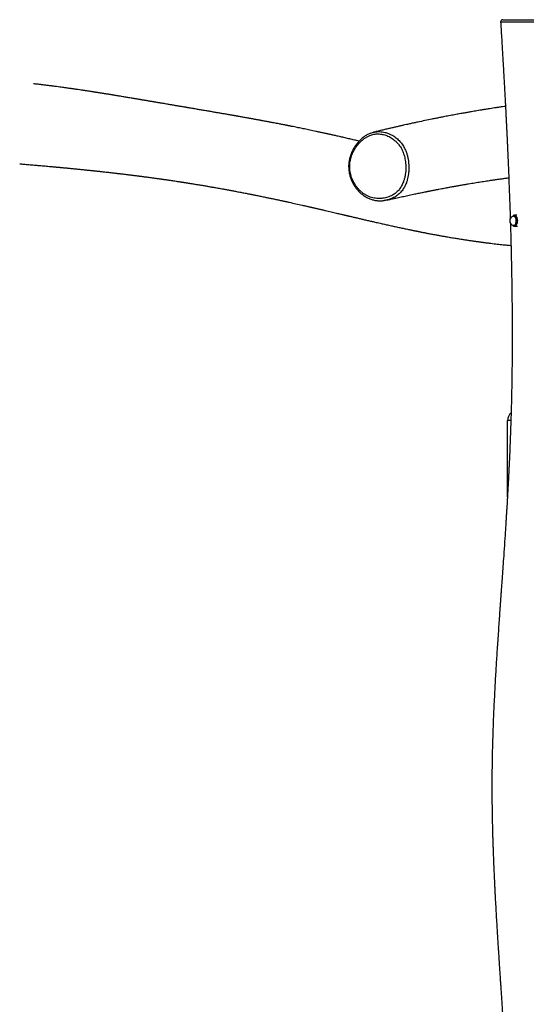
# Model space of a CAD drawing. Units: millimetres. Extents: x 1.2 to 59, y 0.8 to 40.2.
# Drawn here: x 40.6 to 41.9, y 16.3 to 18.9 of the extents above; entities that cross this region are included whole.
import ezdxf

# ---------------------------------------------------------------- set-up
doc = ezdxf.new("R2010")
doc.units = ezdxf.units.MM

msp = doc.modelspace()

# ---------------------------------------------------------------- linework, layer by layer
at = {"color": 7, "linetype": 'Continuous', "lineweight": 25}
for p, q in [((41.8774, 18.40129), (41.87769, 18.40146)), ((41.88807, 18.40373), (41.88117, 18.40373)), ((41.87758, 18.37697), (41.87737, 18.37709)), ((41.87826, 18.37681), (41.87835, 18.37679)), ((41.8815, 18.37464), (41.88117, 18.37463)), ((41.88117, 18.37463), (41.8891, 18.37463)), ((41.86274, 17.65472), (41.86274, 17.85768))]:
    msp.add_line(p, q, dxfattribs=at)
at = {"color": 8, "linetype": 'Continuous', "lineweight": 25}
for p, q in [((41.87782, 18.37684), (41.87758, 18.37697)), ((41.87183, 17.85768), (41.86274, 17.85768))]:
    msp.add_line(p, q, dxfattribs=at)
at = {"color": 8, "linetype": 'Continuous', "lineweight": 25, "flags": 128}
for points in [[(41.87769, 18.40146), (41.87845, 18.40177), (41.87962, 18.40194), (41.8808, 18.40175), (41.88194, 18.4012), (41.88301, 18.4003), (41.88399, 18.39908), (41.88484, 18.39758), (41.88553, 18.39583), (41.88606, 18.39389), (41.8864, 18.39182), (41.88655, 18.38967), (41.88649, 18.38751), (41.88624, 18.3854), (41.8858, 18.38339), (41.88517, 18.38155), (41.88439, 18.37993), (41.88347, 18.37858), (41.88244, 18.37753), (41.88132, 18.37682), (41.88016, 18.37646), (41.87898, 18.37647), (41.87782, 18.37684), (41.87782, 18.37684)], [(41.87835, 18.37679), (41.87862, 18.37673), (41.87978, 18.37673), (41.88092, 18.37708), (41.88201, 18.37777), (41.88302, 18.3788), (41.88392, 18.38013), (41.88469, 18.38171), (41.8853, 18.38351), (41.88573, 18.38548), (41.88598, 18.38755), (41.88603, 18.38966), (41.88589, 18.39177), (41.88556, 18.3938), (41.88504, 18.39569), (41.88436, 18.3974), (41.88352, 18.39887), (41.88257, 18.40007), (41.88152, 18.40095), (41.8804, 18.40149), (41.87925, 18.40168), (41.87826, 18.40155)], [(41.87862, 18.37541), (41.87867, 18.37539), (41.87987, 18.37499), (41.88109, 18.37494), (41.88229, 18.37524), (41.88346, 18.37588), (41.88456, 18.37685), (41.88557, 18.37812), (41.88645, 18.37967), (41.88719, 18.38145), (41.88777, 18.38342), (41.88817, 18.38553), (41.88839, 18.38774), (41.88842, 18.38997), (41.88825, 18.39219), (41.8879, 18.39434), (41.88737, 18.39635), (41.88668, 18.39819), (41.88584, 18.39981), (41.88487, 18.40117), (41.88379, 18.40223), (41.88264, 18.40297), (41.88264, 18.40297)], [(41.88319, 18.40325), (41.88437, 18.40249), (41.88546, 18.40141), (41.88645, 18.40002), (41.88731, 18.39837), (41.88802, 18.3965), (41.88856, 18.39444), (41.88892, 18.39225), (41.88909, 18.38999), (41.88906, 18.38771), (41.88883, 18.38546), (41.88842, 18.38331), (41.88783, 18.3813), (41.88708, 18.37948), (41.88618, 18.3779), (41.88515, 18.3766), (41.88403, 18.37561), (41.88284, 18.37496), (41.88161, 18.37465), (41.8815, 18.37464)]]:
    msp.add_lwpolyline(points, dxfattribs=at)
at = {"color": 7, "linetype": 'Continuous', "lineweight": 25, "flags": 128}
msp.add_lwpolyline([(41.88073, 18.40371), (41.88197, 18.40366), (41.88319, 18.40325)], dxfattribs=at)
at = {"color": 7, "linetype": 'Continuous', "lineweight": 25}
for centre, radius, start, end in [((41.85068, 18.91818), 0.006, 89.99989, 183.55706), ((41.88152, 18.38918), 0.01279, 104.76162, 255.23838), ((41.8823, 18.39625), 0.00766, 123.28373, 143.76245), ((41.8822, 18.38205), 0.00754, 216.32603, 241.66056), ((41.88774, 17.85768), 0.025, 127.75631, 180)]:
    msp.add_arc(centre, radius, start, end, dxfattribs=at)
at = {"color": 8, "linetype": 'Continuous', "lineweight": 25}
msp.add_arc((41.88064, 18.39892), 0.00452, 63.74923, 124.20309, dxfattribs=at)
for points, knots in [([(42.04524, 18.9184), (42.04381, 18.91839), (42.04092, 18.91836), (42.03576, 18.91832), (42.02998, 18.91827), (42.02354, 18.91823), (42.0165, 18.91819), (42.00819, 18.91815), (41.99858, 18.9181), (41.98758, 18.91806), (41.97605, 18.91801), (41.96611, 18.91796), (41.95805, 18.91792), (41.95201, 18.91788), (41.9459, 18.91785), (41.94009, 18.91781), (41.93463, 18.91778), (41.92954, 18.91775), (41.92449, 18.91773), (41.91957, 18.9177), (41.91485, 18.91769), (41.91033, 18.91768), (41.90597, 18.91768), (41.90104, 18.91768), (41.89562, 18.91769), (41.88938, 18.9177), (41.88221, 18.9177), (41.87402, 18.9177), (41.86681, 18.91769), (41.86138, 18.91769), (41.85752, 18.91769), (41.85399, 18.91769), (41.85106, 18.9177), (41.84874, 18.91771), (41.84702, 18.91773), (41.84577, 18.91776), (41.84495, 18.91778), (41.8446, 18.9178), (41.8447, 18.91781), (41.84471, 18.91781)], [0, 0, 0, 0, 0.0325122, 0.0652548, 0.0981399, 0.1312708, 0.1651147, 0.199176, 0.2432423, 0.2876431, 0.3330056, 0.3787029, 0.4008777, 0.4231205, 0.4454508, 0.467892, 0.4864097, 0.5050274, 0.5237705, 0.5426652, 0.5609631, 0.5793934, 0.5979269, 0.6165348, 0.6448461, 0.6732567, 0.7074319, 0.7533508, 0.7993252, 0.8225586, 0.845846, 0.8692221, 0.8927337, 0.9120384, 0.9314892, 0.9511176, 0.9709068, 0.9986924, 1, 1, 1, 1]), ([(41.51252, 18.62567), (41.51361, 18.62584), (41.51677, 18.62633), (41.52249, 18.62646), (41.52964, 18.62597), (41.53773, 18.62442), (41.54575, 18.62188), (41.55313, 18.61855), (41.55935, 18.615), (41.56491, 18.61119), (41.56998, 18.60707), (41.57457, 18.60269), (41.57871, 18.59812), (41.58257, 18.59316), (41.5861, 18.5878), (41.58985, 18.58104), (41.59327, 18.57322), (41.59619, 18.56435), (41.59825, 18.55581), (41.5997, 18.54715), (41.60016, 18.54136), (41.6004, 18.53845)], [0, 0, 0, 0, 0.0259639, 0.0751414, 0.1345372, 0.1944998, 0.2672972, 0.328707, 0.3789182, 0.4285014, 0.4783902, 0.5219532, 0.5657544, 0.6098166, 0.6541751, 0.6988438, 0.7681997, 0.8265468, 0.8854267, 0.9425166, 1, 1, 1, 1]), ([(41.6004, 18.53845), (41.6005, 18.53632), (41.6007, 18.53204), (41.60059, 18.52411), (41.59991, 18.51529), (41.59844, 18.50601), (41.59649, 18.49777), (41.59421, 18.49067), (41.59167, 18.48441), (41.589, 18.47897), (41.58593, 18.47378), (41.5825, 18.46897), (41.57871, 18.46457), (41.57463, 18.46058), (41.57025, 18.45699), (41.56541, 18.45364), (41.5601, 18.45062), (41.55488, 18.44818), (41.55146, 18.44701), (41.55001, 18.44651)], [0, 0, 0, 0, 0.0530166, 0.1062097, 0.197009, 0.2729237, 0.3414636, 0.4105423, 0.4628641, 0.5154995, 0.5684956, 0.6219048, 0.6741313, 0.7267458, 0.7797091, 0.8329898, 0.8939144, 0.9552193, 1, 1, 1, 1])]:
    msp.add_open_spline(points, degree=3, knots=knots, dxfattribs=at)
at = {"color": 7, "linetype": 'Continuous', "lineweight": 25}
for points, knots in [([(41.84469, 18.91781), (41.84506, 18.91184), (41.84591, 18.89815), (41.84719, 18.87711), (41.84851, 18.85506), (41.84975, 18.83414), (41.8509, 18.81434), (41.85196, 18.79598), (41.85291, 18.77903), (41.85378, 18.76344), (41.85459, 18.74884), (41.85533, 18.73525), (41.85603, 18.72214), (41.85669, 18.70963), (41.85731, 18.69781), (41.85786, 18.68728), (41.85833, 18.67803), (41.85872, 18.67041), (41.85903, 18.66428), (41.85926, 18.65952), (41.85946, 18.65562), (41.85961, 18.6526), (41.85973, 18.6502), (41.85983, 18.64807), (41.85994, 18.64579), (41.86007, 18.64322), (41.86024, 18.63972), (41.86046, 18.63514), (41.86074, 18.62933), (41.86107, 18.62263), (41.86143, 18.61499), (41.86183, 18.60637), (41.86227, 18.59693), (41.86274, 18.5867), (41.86344, 18.57109), (41.86437, 18.54998), (41.8655, 18.52319), (41.86663, 18.49516), (41.86775, 18.46589), (41.86884, 18.43537), (41.86965, 18.4115), (41.87007, 18.3978), (41.87016, 18.39469)], [0, 0, 0, 0, 0.0342836, 0.0786099, 0.1207859, 0.1608124, 0.1986901, 0.2344197, 0.2661408, 0.2959534, 0.3238581, 0.3498553, 0.3739455, 0.3990064, 0.4216058, 0.4417442, 0.459422, 0.4746396, 0.485442, 0.4945362, 0.5019226, 0.507816, 0.5118812, 0.5156756, 0.5200276, 0.524937, 0.5304039, 0.5401211, 0.5512146, 0.5636844, 0.5785719, 0.5950389, 0.613085, 0.6327099, 0.6537244, 0.7025559, 0.7537517, 0.8073105, 0.8632308, 0.9215113, 0.9821505, 1, 1, 1, 1]), ([(41.85068, 18.92418), (41.85074, 18.92418), (41.85086, 18.92418), (41.85196, 18.92418), (41.85372, 18.92418), (41.85643, 18.92418), (41.86018, 18.92418), (41.86484, 18.92418), (41.87088, 18.92418), (41.87813, 18.92418), (41.88665, 18.92418), (41.89566, 18.92418), (41.90363, 18.92418), (41.91041, 18.92418), (41.91581, 18.92418), (41.92151, 18.92418), (41.92748, 18.92418), (41.9336, 18.92418), (41.94029, 18.92418), (41.94746, 18.92418), (41.95506, 18.92418), (41.96391, 18.92418), (41.97392, 18.92418), (41.98493, 18.92418), (41.99552, 18.92418), (42.00474, 18.92418), (42.01263, 18.92418), (42.01926, 18.92418), (42.02541, 18.92418), (42.03094, 18.92418), (42.03584, 18.92418), (42.03856, 18.92418), (42.03993, 18.92418)], [0, 0, 0, 0, 0.0280484, 0.0529533, 0.077943, 0.1028429, 0.1338554, 0.1649715, 0.1960657, 0.2433267, 0.2906569, 0.3379169, 0.3850821, 0.4090105, 0.4329685, 0.4568391, 0.4807084, 0.5046742, 0.5285878, 0.5581387, 0.5877661, 0.6173585, 0.6629354, 0.7086857, 0.7544405, 0.8000236, 0.8336291, 0.8673449, 0.9010369, 0.9346098, 0.9673034, 1, 1, 1, 1]), ([(41.46835, 18.60106), (41.46613, 18.60158), (41.45994, 18.60305), (41.44955, 18.60548), (41.43934, 18.60786), (41.43105, 18.60978), (41.42489, 18.6112), (41.41882, 18.61259), (41.41308, 18.6139), (41.40776, 18.61511), (41.40291, 18.6162), (41.39855, 18.61718), (41.3948, 18.61802), (41.39167, 18.61872), (41.38916, 18.61928), (41.3872, 18.61972), (41.38539, 18.62012), (41.38335, 18.62058), (41.38077, 18.62115), (41.37764, 18.62184), (41.37395, 18.62265), (41.36851, 18.62384), (41.36155, 18.62535), (41.35333, 18.62712), (41.34537, 18.62882), (41.33768, 18.63045), (41.33026, 18.632), (41.32327, 18.63346), (41.31653, 18.63484), (41.30991, 18.63619), (41.30308, 18.63758), (41.29606, 18.63899), (41.29014, 18.64017), (41.28557, 18.64108), (41.28261, 18.64166), (41.28022, 18.64213), (41.27848, 18.64248), (41.27714, 18.64274), (41.27585, 18.64299), (41.27421, 18.64331), (41.27183, 18.64378), (41.26862, 18.6444), (41.26453, 18.6452), (41.26004, 18.64606), (41.25472, 18.64709), (41.24901, 18.64818), (41.24356, 18.64922), (41.23917, 18.65005), (41.23555, 18.65073), (41.23191, 18.65142), (41.228, 18.65215), (41.22393, 18.65291), (41.21973, 18.65369), (41.21562, 18.65446), (41.21178, 18.65517), (41.20871, 18.65574), (41.20646, 18.65615), (41.20479, 18.65646), (41.2031, 18.65677), (41.20112, 18.65713), (41.19865, 18.65758), (41.19575, 18.65811), (41.19244, 18.65872), (41.18892, 18.65936), (41.18538, 18.66), (41.18193, 18.66063), (41.17857, 18.66123), (41.17449, 18.66197), (41.16976, 18.66282), (41.16443, 18.66377), (41.15941, 18.66467), (41.15477, 18.6655), (41.15063, 18.66623), (41.14712, 18.66686), (41.14426, 18.66736), (41.14227, 18.66772), (41.14093, 18.66795), (41.13989, 18.66814), (41.13856, 18.66837), (41.13682, 18.66868), (41.13465, 18.66906), (41.13186, 18.66955), (41.1286, 18.67012), (41.12505, 18.67075), (41.12162, 18.67135), (41.11761, 18.67205), (41.11315, 18.67283), (41.10825, 18.67368), (41.10367, 18.67448), (41.09919, 18.67526), (41.09469, 18.67603), (41.09008, 18.67683), (41.08523, 18.67767), (41.08006, 18.67856), (41.07453, 18.67951), (41.06888, 18.68049), (41.0631, 18.68148), (41.05745, 18.68245), (41.05189, 18.6834), (41.04658, 18.68431), (41.04119, 18.68523), (41.03553, 18.68619), (41.03038, 18.68707), (41.02585, 18.68784), (41.02204, 18.68849), (41.01824, 18.68914), (41.01461, 18.68975), (41.01134, 18.69031), (41.00845, 18.6908), (41.00568, 18.69127), (41.00245, 18.69182), (40.99854, 18.69249), (40.99412, 18.69324), (40.98966, 18.69399), (40.98535, 18.69473), (40.98117, 18.69543), (40.97535, 18.69642), (40.96792, 18.69768), (40.95986, 18.69905), (40.95277, 18.70026), (40.94651, 18.70132), (40.94097, 18.70226), (40.93615, 18.70308), (40.93211, 18.70376), (40.92818, 18.70443), (40.9247, 18.70502), (40.92182, 18.70551), (40.91929, 18.70594), (40.91664, 18.70639), (40.91364, 18.7069), (40.9103, 18.70747), (40.90657, 18.7081), (40.90261, 18.70878), (40.8985, 18.70947), (40.89454, 18.71015), (40.89098, 18.71075), (40.88791, 18.71127), (40.88521, 18.71173), (40.88246, 18.71219), (40.87939, 18.71271), (40.87591, 18.7133), (40.87221, 18.71392), (40.86847, 18.71455), (40.86401, 18.7153), (40.85895, 18.71616), (40.85337, 18.71709), (40.84801, 18.71799), (40.84254, 18.7189), (40.83673, 18.71986), (40.83159, 18.72071), (40.8273, 18.72142), (40.82408, 18.72195), (40.82112, 18.72244), (40.81854, 18.72286), (40.81609, 18.72326), (40.81343, 18.7237), (40.81036, 18.7242), (40.80699, 18.72474), (40.80348, 18.72531), (40.79992, 18.72589), (40.79631, 18.72647), (40.79279, 18.72703), (40.78954, 18.72755), (40.78675, 18.728), (40.78451, 18.72836), (40.78259, 18.72866), (40.78056, 18.72898), (40.77815, 18.72936), (40.77518, 18.72983), (40.77195, 18.73034), (40.76868, 18.73085), (40.76568, 18.73132), (40.76305, 18.73173), (40.76075, 18.73208), (40.7586, 18.73241), (40.75598, 18.73282), (40.75264, 18.73333), (40.7486, 18.73395), (40.74452, 18.73457), (40.74071, 18.73514), (40.73734, 18.73565), (40.73434, 18.7361), (40.72763, 18.73709), (40.72087, 18.73809), (40.71387, 18.73911), (40.71037, 18.73961), (40.70645, 18.74017), (40.70204, 18.7408), (40.69715, 18.74149), (40.69179, 18.74224), (40.68594, 18.74305), (40.67929, 18.74397), (40.67179, 18.74499), (40.66339, 18.74611), (40.6544, 18.74729), (40.64495, 18.74851), (40.63539, 18.74972), (40.62608, 18.75087), (40.61695, 18.75198), (40.60916, 18.75291), (40.60432, 18.75348), (40.60255, 18.75368)], [0, 0, 0, 0, 0.0084457, 0.0235552, 0.0392027, 0.0467659, 0.0544486, 0.0621286, 0.0692141, 0.0756269, 0.0816935, 0.0870037, 0.0915576, 0.0953552, 0.0983966, 0.1006819, 0.1024923, 0.1049586, 0.1080809, 0.1118593, 0.1162936, 0.1213839, 0.1314678, 0.1412746, 0.150707, 0.1597651, 0.1684489, 0.1767982, 0.184263, 0.1919376, 0.1998219, 0.2079162, 0.216172, 0.2202058, 0.2235844, 0.2263076, 0.2283756, 0.229548, 0.2308966, 0.2327812, 0.2352019, 0.2390582, 0.2437829, 0.2491882, 0.2543822, 0.2618846, 0.2685808, 0.27287, 0.276769, 0.2808055, 0.2852075, 0.289975, 0.2945304, 0.299372, 0.3038388, 0.3074492, 0.309685, 0.3113921, 0.3130392, 0.3153846, 0.3180775, 0.3213353, 0.3251581, 0.3292189, 0.3331769, 0.3370322, 0.3407846, 0.3444343, 0.3506959, 0.3566295, 0.3622353, 0.3674957, 0.3721284, 0.3760341, 0.3792126, 0.3816641, 0.3826722, 0.3836804, 0.3851488, 0.3870947, 0.3895179, 0.3924185, 0.3964199, 0.4004511, 0.4042764, 0.4078959, 0.413847, 0.41917, 0.424235, 0.4291561, 0.4341463, 0.4392801, 0.4446163, 0.4503867, 0.4566158, 0.4631756, 0.4693781, 0.4760338, 0.4821612, 0.4880673, 0.4939604, 0.5003536, 0.507226, 0.5114227, 0.5157225, 0.5201253, 0.524345, 0.5280576, 0.5312627, 0.5341719, 0.5375359, 0.5423007, 0.5475634, 0.5526768, 0.5576116, 0.5623831, 0.5670558, 0.5777241, 0.5880951, 0.5951631, 0.6024411, 0.6099724, 0.6146014, 0.6193827, 0.6242256, 0.6285275, 0.6316662, 0.6344168, 0.6374693, 0.6409802, 0.6449496, 0.6491596, 0.6540538, 0.658873, 0.6636156, 0.6679992, 0.6714301, 0.6744067, 0.6774559, 0.6810136, 0.6850797, 0.6894916, 0.6938216, 0.6980472, 0.7049761, 0.7114593, 0.7174247, 0.7235763, 0.7303819, 0.7375068, 0.7413198, 0.7451431, 0.7485771, 0.7514836, 0.7540251, 0.7570096, 0.7606027, 0.7645655, 0.768561, 0.7726602, 0.7767907, 0.7809504, 0.7847703, 0.7879789, 0.790535, 0.7925016, 0.7945703, 0.7974748, 0.8007744, 0.8047142, 0.8085659, 0.811999, 0.8150135, 0.8176094, 0.8199006, 0.8223901, 0.8266063, 0.8314025, 0.8362779, 0.840648, 0.844512, 0.8478701, 0.8509748, 0.8675552, 0.8711483, 0.8750763, 0.8795552, 0.8845847, 0.890165, 0.8962958, 0.9029772, 0.910209, 0.9191479, 0.9288056, 0.9391821, 0.9502775, 0.9616444, 0.972521, 0.9828947, 0.9937249, 1, 1, 1, 1]), ([(41.85753, 18.69364), (41.85503, 18.69328), (41.84965, 18.69251), (41.84141, 18.6913), (41.83283, 18.69001), (41.8243, 18.68871), (41.81566, 18.68736), (41.80692, 18.68598), (41.79814, 18.68456), (41.78967, 18.68317), (41.78167, 18.68183), (41.77424, 18.68058), (41.76782, 18.67947), (41.76232, 18.67852), (41.75746, 18.67767), (41.75247, 18.67679), (41.74713, 18.67584), (41.74139, 18.67481), (41.73525, 18.67369), (41.72869, 18.67249), (41.72175, 18.6712), (41.71457, 18.66985), (41.70732, 18.66848), (41.70019, 18.66711), (41.6919, 18.6655), (41.68254, 18.66366), (41.67216, 18.66159), (41.65915, 18.65895), (41.64333, 18.65568), (41.62918, 18.65269), (41.61959, 18.65063), (41.61462, 18.64955), (41.60964, 18.64847), (41.6046, 18.64736), (41.59936, 18.64621), (41.59333, 18.64487), (41.58633, 18.64331), (41.57829, 18.6415), (41.56956, 18.63951), (41.56013, 18.63734), (41.55007, 18.635), (41.53939, 18.63249), (41.5281, 18.6298), (41.51717, 18.62717), (41.51, 18.62542), (41.50683, 18.62465)], [0, 0, 0, 0, 0.0219041, 0.047055, 0.0720094, 0.0967673, 0.1213288, 0.1471081, 0.1726675, 0.197368, 0.220402, 0.2417661, 0.2614596, 0.2757608, 0.289196, 0.3033738, 0.3186996, 0.3351738, 0.3527969, 0.3715693, 0.3914913, 0.4124267, 0.4332153, 0.4535938, 0.4735618, 0.5041106, 0.533645, 0.5621645, 0.6151071, 0.6683795, 0.6824, 0.6964489, 0.7105261, 0.7246317, 0.7391325, 0.7549352, 0.7756737, 0.7983498, 0.8229646, 0.8495193, 0.8780154, 0.9078936, 0.9396474, 0.9732783, 1, 1, 1, 1]), ([(41.50089, 18.62279), (41.50181, 18.62313), (41.50467, 18.62419), (41.50857, 18.62517), (41.51156, 18.62555), (41.51252, 18.62567)], [0, 0, 0, 0, 0.2430539, 0.7567295, 1, 1, 1, 1]), ([(41.50069, 18.62279), (41.49962, 18.62241), (41.49708, 18.62149), (41.49316, 18.61972), (41.48892, 18.6175), (41.48475, 18.61497), (41.48067, 18.61214), (41.47669, 18.60902), (41.47282, 18.60561), (41.46908, 18.60193), (41.46548, 18.59797), (41.46205, 18.59375), (41.45879, 18.5893), (41.45572, 18.58462), (41.45287, 18.57976), (41.45029, 18.57478), (41.44801, 18.56976), (41.44604, 18.56472), (41.44437, 18.55966), (41.44299, 18.5546), (41.44195, 18.54973), (41.44119, 18.54495), (41.4407, 18.54025), (41.44048, 18.53543), (41.44052, 18.53059), (41.44083, 18.5257), (41.4414, 18.52081), (41.44224, 18.51593), (41.44335, 18.51111), (41.44472, 18.5063), (41.44635, 18.50147), (41.44827, 18.49665), (41.45045, 18.49189), (41.45287, 18.48725), (41.45554, 18.48275), (41.45844, 18.47839), (41.46156, 18.47421), (41.4649, 18.47021), (41.46843, 18.46643), (41.47215, 18.46287), (41.47604, 18.45957), (41.48008, 18.45652), (41.48423, 18.45377), (41.48848, 18.45133), (41.4928, 18.4492), (41.49723, 18.44735), (41.50178, 18.44577), (41.50643, 18.44448), (41.51117, 18.44349), (41.516, 18.44279), (41.52089, 18.4424), (41.52583, 18.44232), (41.53043, 18.4425), (41.53336, 18.44285), (41.53465, 18.443)], [0, 0, 0, 0, 0.0139545, 0.033128, 0.0524922, 0.0720756, 0.0918893, 0.1119375, 0.1322165, 0.1527155, 0.1734167, 0.1942961, 0.2153244, 0.2364678, 0.257699, 0.2786791, 0.2989691, 0.3187741, 0.3381268, 0.3570705, 0.3756573, 0.3918921, 0.409095, 0.4261671, 0.4434108, 0.4608152, 0.4783643, 0.4960355, 0.5138004, 0.5314691, 0.5499688, 0.5689054, 0.5879913, 0.6072301, 0.6266176, 0.6461435, 0.6657918, 0.6855417, 0.7053681, 0.7252428, 0.7451333, 0.7650015, 0.784826, 0.8042408, 0.8235298, 0.8429587, 0.8625468, 0.8823093, 0.9022561, 0.9223909, 0.9427114, 0.963209, 0.9838688, 1, 1, 1, 1]), ([(41.59228, 18.538), (41.59207, 18.54072), (41.59165, 18.54619), (41.5904, 18.55382), (41.58878, 18.56089), (41.58684, 18.56737), (41.58445, 18.5737), (41.58154, 18.57993), (41.57807, 18.58598), (41.57399, 18.59176), (41.5694, 18.59712), (41.56444, 18.60195), (41.55916, 18.60624), (41.55366, 18.60996), (41.54787, 18.61319), (41.54207, 18.61576), (41.53633, 18.61772), (41.5307, 18.61913), (41.52497, 18.62003), (41.51922, 18.62038), (41.51347, 18.62018), (41.50777, 18.6194), (41.50211, 18.61801), (41.49612, 18.61587), (41.48985, 18.61287), (41.48338, 18.60889), (41.47715, 18.60416), (41.4716, 18.59907), (41.46674, 18.59383), (41.46249, 18.58858), (41.45854, 18.58293), (41.45498, 18.57701), (41.45182, 18.57085), (41.4491, 18.56446), (41.44679, 18.55776), (41.44511, 18.55127), (41.44399, 18.5451), (41.44334, 18.53931), (41.44312, 18.53342), (41.44334, 18.5278), (41.44391, 18.52248), (41.44474, 18.5175), (41.44586, 18.51257), (41.44748, 18.50692), (41.44977, 18.5006), (41.45289, 18.49375), (41.45654, 18.48715), (41.46064, 18.48097), (41.46512, 18.47523), (41.46996, 18.46997), (41.47521, 18.46514), (41.481, 18.4607), (41.48731, 18.45679), (41.49416, 18.45353), (41.50135, 18.45102), (41.50844, 18.44936), (41.51529, 18.44845), (41.52187, 18.44817), (41.52851, 18.44848), (41.53505, 18.44938), (41.54145, 18.45086), (41.54766, 18.4529), (41.55378, 18.45557), (41.5592, 18.45861), (41.56392, 18.46186), (41.56796, 18.46515), (41.57179, 18.46884), (41.57533, 18.47291), (41.57852, 18.47734), (41.58137, 18.48209), (41.58388, 18.48714), (41.58637, 18.49318), (41.58866, 18.50029), (41.59056, 18.50854), (41.59184, 18.51709), (41.59242, 18.52494), (41.59254, 18.53193), (41.59237, 18.53597), (41.59228, 18.538)], [0, 0, 0, 0, 0.0148801, 0.029859, 0.0422208, 0.0546532, 0.0671657, 0.0797687, 0.0932187, 0.1068017, 0.1205826, 0.1346198, 0.1481212, 0.1617166, 0.1754502, 0.1893714, 0.2017093, 0.2141144, 0.226591, 0.2391451, 0.2514934, 0.2639287, 0.276459, 0.2890842, 0.3047104, 0.3204784, 0.3366561, 0.3529605, 0.3662172, 0.3795375, 0.3929904, 0.4065133, 0.4194994, 0.4325596, 0.4457907, 0.4591234, 0.469671, 0.480287, 0.490982, 0.5017629, 0.5109137, 0.5201109, 0.5293517, 0.5386332, 0.5525069, 0.5666112, 0.5808262, 0.5952649, 0.6091835, 0.6231962, 0.6375104, 0.6519322, 0.6675671, 0.6833558, 0.6996015, 0.7159899, 0.7301011, 0.7442928, 0.7587315, 0.7732541, 0.7871168, 0.8011538, 0.8152833, 0.8296143, 0.8402193, 0.8508833, 0.8616147, 0.8724249, 0.8829979, 0.8936537, 0.9043861, 0.9151866, 0.9305237, 0.94601, 0.9619161, 0.9779471, 0.9889552, 1, 1, 1, 1]), ([(40.56569, 18.54079), (40.56719, 18.54067), (40.57085, 18.54036), (40.57674, 18.53987), (40.58343, 18.53931), (40.59039, 18.53871), (40.59729, 18.53812), (40.60414, 18.53753), (40.61091, 18.53694), (40.61799, 18.53632), (40.62538, 18.53566), (40.63307, 18.53498), (40.64021, 18.53433), (40.64649, 18.53376), (40.65159, 18.5333), (40.65602, 18.53289), (40.65978, 18.53254), (40.66287, 18.53225), (40.66518, 18.53204), (40.66704, 18.53186), (40.66883, 18.5317), (40.67104, 18.53149), (40.67373, 18.53124), (40.67688, 18.53094), (40.68042, 18.5306), (40.68433, 18.53023), (40.6885, 18.52983), (40.69284, 18.52942), (40.69718, 18.529), (40.70417, 18.52832), (40.71363, 18.52739), (40.72541, 18.52621), (40.73441, 18.5253), (40.7407, 18.52466), (40.74437, 18.52428), (40.74775, 18.52393), (40.75083, 18.52361), (40.75361, 18.52332), (40.75611, 18.52306), (40.75847, 18.52281), (40.76093, 18.52255), (40.7638, 18.52225), (40.76719, 18.52189), (40.77117, 18.52147), (40.77552, 18.521), (40.78002, 18.52051), (40.78444, 18.52003), (40.78956, 18.51947), (40.79533, 18.51883), (40.80166, 18.51812), (40.80764, 18.51744), (40.81318, 18.51681), (40.81771, 18.51629), (40.82127, 18.51588), (40.82398, 18.51556), (40.82643, 18.51528), (40.82869, 18.51501), (40.83098, 18.51474), (40.83357, 18.51444), (40.83667, 18.51407), (40.84029, 18.51364), (40.84435, 18.51315), (40.84867, 18.51263), (40.85305, 18.51209), (40.8573, 18.51157), (40.86142, 18.51106), (40.86542, 18.51056), (40.86936, 18.51007), (40.87314, 18.50959), (40.87667, 18.50915), (40.8798, 18.50875), (40.88248, 18.5084), (40.88482, 18.5081), (40.88718, 18.5078), (40.88994, 18.50744), (40.89321, 18.50701), (40.89695, 18.50652), (40.90098, 18.50599), (40.90518, 18.50543), (40.90938, 18.50487), (40.91356, 18.5043), (40.91772, 18.50374), (40.92185, 18.50317), (40.92594, 18.50261), (40.92986, 18.50206), (40.93345, 18.50156), (40.9366, 18.50112), (40.9393, 18.50074), (40.94171, 18.5004), (40.9442, 18.50004), (40.94709, 18.49963), (40.95053, 18.49914), (40.95429, 18.49859), (40.95816, 18.49803), (40.96202, 18.49747), (40.96658, 18.4968), (40.97196, 18.496), (40.97827, 18.49505), (40.98374, 18.49422), (40.98828, 18.49353), (40.99168, 18.49301), (40.99479, 18.49253), (40.99738, 18.49213), (40.99938, 18.49182), (41.00094, 18.49158), (41.00237, 18.49135), (41.004, 18.4911), (41.00601, 18.49078), (41.00856, 18.49038), (41.01168, 18.48989), (41.01538, 18.4893), (41.01946, 18.48864), (41.02377, 18.48795), (41.02818, 18.48724), (41.03267, 18.4865), (41.03724, 18.48575), (41.0423, 18.48492), (41.04772, 18.48401), (41.0533, 18.48308), (41.05841, 18.48221), (41.06305, 18.48142), (41.0676, 18.48064), (41.07221, 18.47984), (41.07693, 18.47902), (41.08171, 18.47819), (41.08687, 18.47728), (41.09271, 18.47625), (41.09936, 18.47506), (41.10566, 18.47392), (41.1112, 18.47291), (41.11552, 18.47212), (41.11931, 18.47143), (41.12253, 18.47083), (41.12558, 18.47027), (41.12881, 18.46967), (41.13259, 18.46896), (41.13712, 18.46811), (41.14228, 18.46714), (41.14791, 18.46607), (41.1536, 18.46498), (41.15926, 18.46389), (41.16484, 18.4628), (41.16999, 18.4618), (41.17445, 18.46092), (41.17804, 18.46022), (41.18112, 18.45961), (41.18412, 18.45901), (41.18756, 18.45832), (41.19163, 18.45751), (41.19635, 18.45656), (41.20157, 18.45551), (41.20711, 18.45438), (41.2128, 18.45322), (41.2197, 18.4518), (41.22782, 18.45011), (41.23721, 18.44815), (41.24531, 18.44643), (41.25187, 18.44504), (41.25663, 18.44402), (41.26074, 18.44314), (41.26421, 18.44239), (41.267, 18.44179), (41.26948, 18.44125), (41.27205, 18.44069), (41.27514, 18.44002), (41.27876, 18.43923), (41.2872, 18.43737), (41.30001, 18.43454), (41.31299, 18.43162), (41.32159, 18.42968), (41.32593, 18.42869), (41.32976, 18.42782), (41.33308, 18.42706), (41.33558, 18.42649), (41.33757, 18.42603), (41.33937, 18.42562), (41.3416, 18.42511), (41.34429, 18.42449), (41.34742, 18.42377), (41.35095, 18.42296), (41.35472, 18.42209), (41.35855, 18.4212), (41.36394, 18.41995), (41.37072, 18.41838), (41.37873, 18.41651), (41.38651, 18.41469), (41.39401, 18.41294), (41.40119, 18.41125), (41.4077, 18.40973), (41.41354, 18.40835), (41.41872, 18.40714), (41.42309, 18.40611), (41.42671, 18.40526), (41.42963, 18.40457), (41.4318, 18.40406), (41.43342, 18.40369), (41.4348, 18.40336), (41.43649, 18.40296), (41.4387, 18.40245), (41.44147, 18.4018), (41.4448, 18.40102), (41.44862, 18.40012), (41.45276, 18.39915), (41.45702, 18.39815), (41.46308, 18.39674), (41.47082, 18.39493), (41.48067, 18.39264), (41.49067, 18.39032), (41.50077, 18.38799), (41.50967, 18.38596), (41.51735, 18.3842), (41.52377, 18.38275), (41.52975, 18.3814), (41.53555, 18.38009), (41.54148, 18.37877), (41.54772, 18.37738), (41.55364, 18.37607), (41.5593, 18.37482), (41.56474, 18.37363), (41.57066, 18.37234), (41.57655, 18.37107), (41.58236, 18.36983), (41.58801, 18.36862), (41.59391, 18.36738), (41.59939, 18.36623), (41.60421, 18.36522), (41.60813, 18.36441), (41.61157, 18.3637), (41.61451, 18.3631), (41.61676, 18.36264), (41.61844, 18.3623), (41.61983, 18.36202), (41.6214, 18.3617), (41.62329, 18.36132), (41.6255, 18.36087), (41.62832, 18.3603), (41.6318, 18.35961), (41.63582, 18.35881), (41.63992, 18.358), (41.64389, 18.35722), (41.64768, 18.35649), (41.65191, 18.35567), (41.65649, 18.35479), (41.66133, 18.35388), (41.6658, 18.35304), (41.66997, 18.35226), (41.67395, 18.35152), (41.67779, 18.35082), (41.68154, 18.35014), (41.68554, 18.34941), (41.68978, 18.34866), (41.69442, 18.34783), (41.69934, 18.34697), (41.70475, 18.34603), (41.71254, 18.3447), (41.72245, 18.34304), (41.73313, 18.34131), (41.74278, 18.33979), (41.7517, 18.33842), (41.75942, 18.33726), (41.76556, 18.33636), (41.76973, 18.33575), (41.77344, 18.33522), (41.77667, 18.33477), (41.77927, 18.3344), (41.78152, 18.33409), (41.78374, 18.33378), (41.78644, 18.33341), (41.78966, 18.33298), (41.79336, 18.33248), (41.79738, 18.33195), (41.80153, 18.33141), (41.80563, 18.33088), (41.81139, 18.33016), (41.81866, 18.32926), (41.82732, 18.32823), (41.83562, 18.32727), (41.84353, 18.32639), (41.85104, 18.32557), (41.85798, 18.32484), (41.86442, 18.32418), (41.8691, 18.32371), (41.87164, 18.32347), (41.87219, 18.32341)], [0, 0, 0, 0, 0.0034964, 0.0085911, 0.0137528, 0.0190887, 0.0247491, 0.0297147, 0.0349064, 0.0403241, 0.0459678, 0.0518374, 0.0578833, 0.0622521, 0.0661103, 0.0694579, 0.0722951, 0.0746217, 0.076438, 0.0774853, 0.0787896, 0.0804383, 0.0824315, 0.0847691, 0.0874512, 0.0902954, 0.0934451, 0.0966993, 0.099901, 0.1030504, 0.1121137, 0.1207132, 0.1288491, 0.1317186, 0.1343731, 0.1368122, 0.1390358, 0.1410439, 0.1428365, 0.1444136, 0.146138, 0.1481375, 0.1505639, 0.1534172, 0.1566556, 0.1598941, 0.1630393, 0.1660913, 0.1708272, 0.1753195, 0.1795684, 0.1835288, 0.1870744, 0.1891671, 0.1910787, 0.1928092, 0.1943587, 0.1958402, 0.1976515, 0.199827, 0.2023666, 0.2052704, 0.208379, 0.2114526, 0.2144889, 0.2173176, 0.2201131, 0.2228755, 0.2255879, 0.2280375, 0.2302781, 0.2321507, 0.2336552, 0.2351686, 0.2370936, 0.2394306, 0.2420112, 0.2449158, 0.2478585, 0.2507856, 0.2536969, 0.2565926, 0.2594726, 0.2623369, 0.2651396, 0.2676629, 0.2698414, 0.2717231, 0.2733079, 0.2748726, 0.2769256, 0.2793571, 0.2820663, 0.284774, 0.2874638, 0.2901359, 0.2943249, 0.2987156, 0.3033573, 0.3057724, 0.3082445, 0.3104732, 0.3122874, 0.3136872, 0.3146724, 0.3155539, 0.3166898, 0.3181028, 0.3197929, 0.3220497, 0.3246643, 0.3276058, 0.3306496, 0.3337509, 0.3369097, 0.340126, 0.3433998, 0.347596, 0.3516057, 0.3552135, 0.3584254, 0.3614629, 0.3649004, 0.3682554, 0.3715308, 0.3751168, 0.3792843, 0.3840334, 0.389364, 0.3928281, 0.3959446, 0.3986621, 0.4009806, 0.4029002, 0.4052565, 0.4079873, 0.4110966, 0.415081, 0.4192244, 0.4233608, 0.42749, 0.4316121, 0.4355876, 0.4387847, 0.4414145, 0.4434834, 0.4455687, 0.4480463, 0.4511027, 0.4546004, 0.4585392, 0.4627189, 0.4669635, 0.471273, 0.4781762, 0.4852399, 0.4924622, 0.4965592, 0.5001748, 0.503309, 0.5059617, 0.508133, 0.5097117, 0.5116831, 0.5140659, 0.51686, 0.5200567, 0.5336723, 0.5467774, 0.550611, 0.5540444, 0.5570775, 0.5597104, 0.5619428, 0.5630608, 0.5644671, 0.5662474, 0.568402, 0.5709307, 0.5737786, 0.5769149, 0.5800164, 0.5830445, 0.5899587, 0.5964565, 0.6025377, 0.6089425, 0.614809, 0.6201372, 0.6249273, 0.62918, 0.6328951, 0.6357198, 0.6381281, 0.6401201, 0.6410989, 0.6421333, 0.643535, 0.6453077, 0.6476387, 0.6504023, 0.6535987, 0.6571622, 0.6607282, 0.6642405, 0.6723068, 0.6800746, 0.6889335, 0.6973861, 0.7054379, 0.7112993, 0.7167072, 0.7216282, 0.7263544, 0.7313382, 0.7365846, 0.7420971, 0.7462772, 0.7508531, 0.7558248, 0.7611923, 0.7656873, 0.7704265, 0.7754099, 0.7805128, 0.7842101, 0.7874956, 0.7903692, 0.792831, 0.7948811, 0.7960004, 0.7970529, 0.7983574, 0.7999343, 0.8017833, 0.8039046, 0.8069982, 0.810493, 0.8139531, 0.8172581, 0.8204081, 0.823403, 0.827796, 0.8318063, 0.8354338, 0.8388965, 0.8421286, 0.8452911, 0.8483841, 0.8514075, 0.8551549, 0.8588305, 0.8628333, 0.8672649, 0.8721238, 0.8819162, 0.8914983, 0.8981578, 0.9053364, 0.9130342, 0.9167254, 0.9200598, 0.9230132, 0.9255858, 0.9277776, 0.9292044, 0.9309415, 0.9330849, 0.9356346, 0.9385905, 0.9418655, 0.9451726, 0.9484025, 0.9515551, 0.9587505, 0.9655082, 0.9718282, 0.9781143, 0.9838981, 0.9892235, 0.9941695, 0.9987376, 1, 1, 1, 1]), ([(41.54251, 18.44435), (41.54446, 18.44479), (41.54938, 18.4459), (41.55707, 18.44762), (41.56539, 18.44946), (41.57312, 18.45116), (41.58024, 18.45272), (41.58968, 18.45476), (41.60172, 18.45734), (41.61359, 18.45984), (41.62264, 18.46172), (41.62873, 18.46297), (41.63462, 18.46418), (41.64006, 18.46529), (41.64426, 18.46614), (41.64735, 18.46676), (41.64949, 18.46718), (41.6514, 18.46757), (41.65324, 18.46793), (41.65525, 18.46834), (41.65771, 18.46882), (41.66051, 18.46938), (41.6636, 18.46998), (41.66689, 18.47063), (41.67038, 18.47131), (41.67392, 18.472), (41.67736, 18.47266), (41.68208, 18.47357), (41.68791, 18.47468), (41.69446, 18.47592), (41.70021, 18.47699), (41.70525, 18.47793), (41.70988, 18.47878), (41.71419, 18.47957), (41.71823, 18.4803), (41.722, 18.48098), (41.72548, 18.4816), (41.72895, 18.48222), (41.73276, 18.4829), (41.73721, 18.48368), (41.74332, 18.48475), (41.75084, 18.48605), (41.75943, 18.48751), (41.76783, 18.48891), (41.77594, 18.49024), (41.78368, 18.49149), (41.79141, 18.49273), (41.79925, 18.49396), (41.80745, 18.49522), (41.81587, 18.49649), (41.82467, 18.4978), (41.83392, 18.49914), (41.8436, 18.50051), (41.85348, 18.50187), (41.86107, 18.5029), (41.86532, 18.50345), (41.86628, 18.50358)], [0, 0, 0, 0, 0.0178575, 0.0450377, 0.0704126, 0.0939826, 0.115748, 0.1357092, 0.1804166, 0.2261332, 0.2447096, 0.2634515, 0.2820874, 0.2988621, 0.3134615, 0.3207022, 0.3272579, 0.3331286, 0.3383187, 0.3441585, 0.3517061, 0.3609614, 0.3699575, 0.3801341, 0.3912533, 0.4021749, 0.41275, 0.4229786, 0.4457182, 0.4665331, 0.483492, 0.4989172, 0.513067, 0.5263038, 0.5388725, 0.5504935, 0.5611669, 0.5711196, 0.5826783, 0.5964537, 0.6124455, 0.6394692, 0.6663215, 0.6923881, 0.7176656, 0.7418052, 0.7645731, 0.7898014, 0.8151785, 0.8412653, 0.8685663, 0.8975451, 0.9282015, 0.9597357, 0.9909144, 1, 1, 1, 1]), ([(41.55001, 18.44651), (41.54944, 18.44631), (41.54604, 18.44506), (41.54095, 18.44385), (41.53641, 18.4433), (41.53482, 18.44311)], [0, 0, 0, 0, 0.1157215, 0.6918155, 1, 1, 1, 1]), ([(41.87813, 18.4015), (41.87816, 18.40151), (41.87832, 18.40159), (41.87847, 18.40159), (41.87861, 18.40159)], [0, 0, 0, 0, 0.151245, 1, 1, 1, 1]), ([(41.88067, 18.40367), (41.88053, 18.40366), (41.87998, 18.40365), (41.87917, 18.40337), (41.87855, 18.40298), (41.8783, 18.40282)], [0, 0, 0, 0, 0.1709827, 0.6719535, 1, 1, 1, 1]), ([(41.87052, 18.38299), (41.87065, 18.37901), (41.87113, 18.36362), (41.87169, 18.34297), (41.87226, 18.32096), (41.87264, 18.30494), (41.87301, 18.28866), (41.87336, 18.27216), (41.87368, 18.25572), (41.87397, 18.23967), (41.87424, 18.22311), (41.87449, 18.20627), (41.87471, 18.18932), (41.87488, 18.1737), (41.87501, 18.15942), (41.87512, 18.14647), (41.87519, 18.13484), (41.87525, 18.1252), (41.87528, 18.11735), (41.8753, 18.11113), (41.87532, 18.10569), (41.87533, 18.10129), (41.87534, 18.09782), (41.87534, 18.09488), (41.87534, 18.09176), (41.87535, 18.08762), (41.87535, 18.08225), (41.87534, 18.07551), (41.87533, 18.06789), (41.87531, 18.05955), (41.87528, 18.05069), (41.87524, 18.04132), (41.87517, 18.03012), (41.87507, 18.01692), (41.87493, 18.00159), (41.87474, 17.98532), (41.87449, 17.9676), (41.87418, 17.94851), (41.87378, 17.92833), (41.87332, 17.90785), (41.87279, 17.88731), (41.87219, 17.86672), (41.87123, 17.83669), (41.86977, 17.79712), (41.86817, 17.76032), (41.86701, 17.7357), (41.8664, 17.72333), (41.86579, 17.71117), (41.8652, 17.6996), (41.86464, 17.68904), (41.86413, 17.67969), (41.86368, 17.67153), (41.86331, 17.66479), (41.863, 17.65937), (41.86277, 17.65518), (41.86258, 17.65193), (41.86245, 17.64974), (41.86238, 17.64839), (41.86231, 17.6473), (41.86222, 17.6457), (41.86207, 17.64319), (41.86179, 17.63824), (41.86135, 17.63093), (41.86078, 17.62131), (41.86014, 17.61088), (41.85945, 17.59962), (41.85869, 17.58756), (41.85788, 17.57485), (41.85575, 17.54205), (41.8534, 17.50753), (41.85088, 17.47142), (41.84962, 17.45372), (41.84841, 17.43665), (41.8473, 17.4211), (41.84629, 17.40705), (41.84556, 17.39679), (41.84504, 17.38956), (41.84474, 17.38537), (41.84449, 17.38189), (41.84431, 17.37925), (41.84418, 17.37742), (41.84408, 17.37603), (41.84398, 17.37463), (41.84385, 17.37282), (41.84368, 17.37052), (41.84343, 17.36703), (41.84308, 17.3621), (41.84261, 17.35551), (41.84174, 17.34323), (41.84052, 17.32589), (41.83891, 17.30279), (41.8373, 17.27912), (41.83569, 17.25498), (41.83422, 17.23229), (41.83284, 17.21036), (41.83152, 17.1885), (41.83019, 17.16549), (41.82886, 17.14133), (41.82757, 17.11603), (41.82643, 17.09192), (41.82544, 17.06916), (41.82461, 17.04792), (41.82383, 17.02604), (41.82314, 17.00352), (41.82254, 16.98038), (41.82206, 16.95699), (41.82171, 16.93381), (41.82149, 16.90941), (41.82142, 16.88402), (41.82151, 16.85779), (41.82175, 16.83267), (41.82211, 16.80867), (41.8225, 16.78869), (41.82288, 16.77249), (41.8232, 16.75983), (41.82355, 16.74756), (41.82391, 16.73569), (41.82428, 16.72428), (41.82464, 16.71377), (41.82498, 16.70441), (41.82528, 16.69639), (41.82555, 16.68949), (41.82578, 16.68371), (41.82595, 16.67933), (41.8261, 16.67578), (41.82624, 16.67237), (41.82642, 16.66815), (41.82664, 16.663), (41.8269, 16.65693), (41.82722, 16.64993), (41.82756, 16.64225), (41.82795, 16.63396), (41.82837, 16.6251), (41.82885, 16.61546), (41.82937, 16.60505), (41.82993, 16.59414), (41.83076, 16.57853), (41.83183, 16.55887), (41.83316, 16.53557), (41.83447, 16.51349), (41.83574, 16.49262), (41.83696, 16.47297), (41.83811, 16.45485), (41.83918, 16.43817), (41.84018, 16.42282), (41.84112, 16.40839), (41.84201, 16.39484), (41.84285, 16.38222), (41.84363, 16.37045), (41.84439, 16.35912), (41.84515, 16.34765), (41.84596, 16.33557), (41.84681, 16.3228), (41.84771, 16.30933), (41.84868, 16.29465), (41.84974, 16.27871), (41.85087, 16.26148), (41.85204, 16.2434), (41.85325, 16.22449), (41.85499, 16.1969), (41.85718, 16.16116), (41.85967, 16.11776), (41.86193, 16.07508), (41.86406, 16.03053), (41.86597, 15.98421), (41.86757, 15.93621), (41.86871, 15.88902), (41.86945, 15.84197), (41.86983, 15.79437), (41.86985, 15.74577), (41.86953, 15.69613), (41.8689, 15.64546), (41.86796, 15.59375), (41.86698, 15.54965), (41.86625, 15.52279), (41.866, 15.5135)], [0, 0, 0, 0, 0.0041617, 0.0160834, 0.0215758, 0.0271548, 0.0328203, 0.0385723, 0.0443891, 0.0500003, 0.055325, 0.0616876, 0.0675864, 0.0730216, 0.0779933, 0.0825015, 0.0865464, 0.0901281, 0.0925702, 0.0947378, 0.0966308, 0.0982492, 0.0993282, 0.1002575, 0.1013152, 0.1025911, 0.1045737, 0.1069243, 0.1096273, 0.1125395, 0.1156262, 0.1188873, 0.1223228, 0.1273313, 0.1326694, 0.138337, 0.1443341, 0.1511802, 0.1582887, 0.1654221, 0.1725746, 0.1797462, 0.186937, 0.2039631, 0.2210974, 0.225398, 0.2297054, 0.2340196, 0.2381188, 0.2417989, 0.2450598, 0.2479014, 0.2503238, 0.2521086, 0.2535687, 0.254704, 0.2555147, 0.255858, 0.2561189, 0.2566512, 0.2575291, 0.2587525, 0.2618229, 0.2651788, 0.2688194, 0.2727448, 0.276955, 0.2814472, 0.2860436, 0.3112789, 0.3175759, 0.3238368, 0.3298098, 0.33544, 0.340111, 0.3445165, 0.3461746, 0.3476822, 0.3488976, 0.3498204, 0.3504406, 0.3508141, 0.3512743, 0.3519059, 0.3527088, 0.353683, 0.3555601, 0.3578603, 0.3605835, 0.368411, 0.3760094, 0.3847549, 0.3931743, 0.4012674, 0.4084929, 0.4161152, 0.4241366, 0.432557, 0.4413762, 0.4505941, 0.457769, 0.4651681, 0.4727912, 0.4806384, 0.4887097, 0.4969704, 0.5050733, 0.5129292, 0.5224551, 0.5315914, 0.5403383, 0.5486958, 0.556664, 0.5612124, 0.5656234, 0.5698971, 0.5740335, 0.5780324, 0.5818263, 0.5850154, 0.5878124, 0.5902174, 0.5922302, 0.5938508, 0.5947957, 0.595944, 0.5974156, 0.5992104, 0.6013286, 0.6037701, 0.6065349, 0.6093534, 0.6124437, 0.6158057, 0.6194396, 0.6233295, 0.6272245, 0.6357725, 0.6438978, 0.6516004, 0.65888, 0.6657365, 0.6721698, 0.6778483, 0.6831927, 0.688228, 0.6929544, 0.6973717, 0.7014456, 0.7052644, 0.7092351, 0.7134489, 0.717906, 0.7226061, 0.7275493, 0.7332675, 0.7392794, 0.7455851, 0.7521843, 0.7590646, 0.7744447, 0.7895701, 0.804441, 0.8190577, 0.8361276, 0.8528391, 0.8691938, 0.8854133, 0.9019782, 0.918907, 0.936201, 0.953861, 0.9718875, 0.9902801, 1, 1, 1, 1]), ([(41.87879, 18.37527), (41.87897, 18.37516), (41.87955, 18.37484), (41.88049, 18.37462), (41.88123, 18.37466), (41.88154, 18.37468)], [0, 0, 0, 0, 0.2120495, 0.6679155, 1, 1, 1, 1])]:
    msp.add_open_spline(points, degree=3, knots=knots, dxfattribs=at)

doc.saveas('drawing.dxf')
